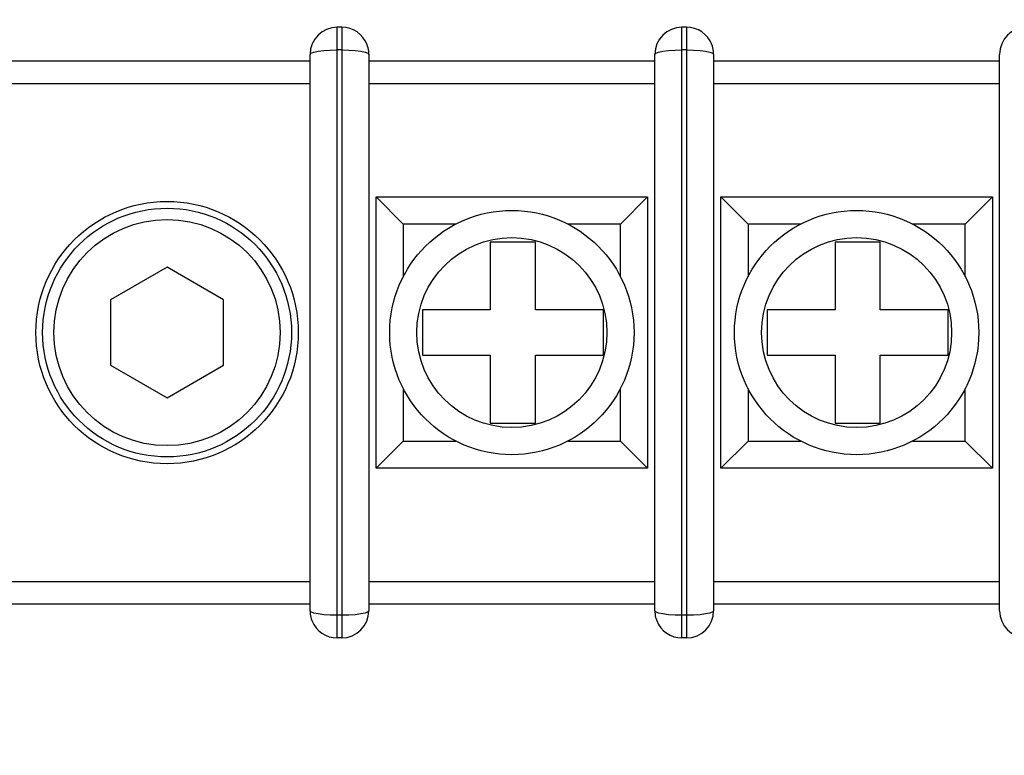
# Model space of a CAD drawing. Units: millimetres. Extents: x 0 to 420, y 0 to 297.
# Drawn here: x 319 to 323, y 120 to 122 of the extents above; entities that cross this region are included whole.
import ezdxf

# ---------------------------------------------------------------- set-up
doc = ezdxf.new("R2010")
doc.units = ezdxf.units.MM
doc.header["$LTSCALE"] = 23.1
doc.layers.get('0').update_dxf_attribs({"linetype": 'CONTINUOUS'})
doc.layers.add('003-PANEL', color=7, linetype='CONTINUOUS')
doc.styles.get("Standard").update_dxf_attribs({"font": 'txt', "width": 0.8})
doc.dimstyles.new('DIMSTYLE_7', dxfattribs={"dimtxt": 3, "dimasz": 2.2, "dimexe": 1, "dimexo": 0.5, "dimgap": 0.75, "dimtad": 1, "dimdec": 1, "dimlfac": 6.666667, "dimdsep": 46, "dimtxsty": 'Standard', "dimblk": '_FILLED', "dimblk1": '_FILLED', "dimblk2": '_FILLED', "dimcen": 0.09, "dimazin": 2, "dimtp": 0.5, "dimtm": 0.5, "dimtfac": 1, "dimtdec": 1, "dimtofl": 0, "dimtmove": 0, "dimatfit": 3, "dimldrblk": '_FILLED', "dimfxl": 0, "dimtolj": 1, "dimarcsym": 0})

# ---------------------------------------------------------------- blocks, each defined once
blk = doc.blocks.new('_FILLED')
at = {"color": 0, "linetype": 'ByBlock'}
blk.add_solid([(0, 0), (-1, 0.25), (-1, -0.25)], dxfattribs=at)
blk = doc.blocks.new('*D12')
at = {"color": 2, "linetype": 'Continuous'}
for p, q in [((288.025, 151.2625), (288.025, 95.5376)), ((322.7189, 128.3125), (322.7189, 95.5376)), ((288.025, 96.5376), (285.025, 96.5376)), ((285.025, 96.5376), (305.372, 96.5376)), ((325.7189, 96.5376), (305.372, 96.5376)), ((322.7189, 96.5376), (325.7189, 96.5376))]:
    blk.add_line(p, q, dxfattribs=at)
at = {"color": 2, "linetype": 'Continuous', "xscale": 2.2, "yscale": 2.2, "zscale": 2.2}
blk.add_blockref('_FILLED', (288.025, 96.5376), dxfattribs=at)
at = {"color": 2, "linetype": 'Continuous', "xscale": 2.2, "yscale": 2.2, "zscale": 2.2, "rotation": 180}
blk.add_blockref('_FILLED', (322.7189, 96.5376), dxfattribs=at)
at = {"color": 2, "linetype": 'Continuous', "insert": (303.3431, 100.2876), "char_height": 3, "width": 15.724907, "attachment_point": 2, "line_spacing_factor": 0.9}
blk.add_mtext('231.3', dxfattribs=at)

msp = doc.modelspace()

# ---------------------------------------------------------------- linework, layer by layer
at = {"layer": '003-PANEL', "color": 7, "linetype": 'Continuous'}
for p, q in [((320.4404549, 122.325), (320.4254549, 122.325)), ((321.5834549, 122.325), (321.5684549, 122.325)), ((320.5262834, 122.2620827), (320.5243048, 122.2676984)), ((321.6692834, 122.2620827), (321.6673048, 122.2676984)), ((320.3354549, 122.2125), (319.1939549, 122.2125)), ((320.3354549, 120.39), (320.3354549, 122.235)), ((320.5304549, 122.235), (320.5302659, 122.2408296)), ((320.5304549, 122.235), (320.5304549, 120.39)), ((321.4784549, 122.2125), (320.5304549, 122.2125)), ((321.4784549, 120.39), (321.4784549, 122.235)), ((321.6734549, 122.235), (321.6732659, 122.2408296)), ((321.6734549, 122.235), (321.6734549, 120.39)), ((322.6214549, 122.2125), (321.6734549, 122.2125)), ((322.6214549, 120.39), (322.6214549, 122.235)), ((320.3354549, 122.1375), (319.1939549, 122.1375)), ((321.4784549, 122.1375), (320.5304549, 122.1375)), ((322.6214549, 122.1375), (321.6734549, 122.1375)), ((320.5544549, 121.7625), (321.4544549, 121.7625)), ((320.5544549, 121.7625), (320.6444549, 121.6725)), ((320.5544549, 120.8625), (320.5544549, 121.7625)), ((321.4544549, 121.7625), (321.3644549, 121.6725)), ((321.4544549, 121.7625), (321.4544549, 120.8625)), ((321.6974549, 121.7625), (322.5974549, 121.7625)), ((321.6974549, 121.7625), (321.7874549, 121.6725)), ((321.6974549, 120.8625), (321.6974549, 121.7625)), ((322.5974549, 121.7625), (322.5074549, 121.6725)), ((322.5974549, 121.7625), (322.5974549, 120.8625)), ((321.0827282, 121.6125), (320.9327282, 121.6125)), ((320.9327282, 121.6125), (320.9327282, 121.3875)), ((321.0827282, 121.3875), (321.0827282, 121.6125)), ((322.2257282, 121.6125), (322.0757282, 121.6125)), ((322.0757282, 121.6125), (322.0757282, 121.3875)), ((322.2257282, 121.3875), (322.2257282, 121.6125)), ((319.8614549, 121.5290064), (319.6739549, 121.4207532)), ((320.0489549, 121.4207532), (319.8614549, 121.5290064)), ((319.6739549, 121.4207532), (319.6739549, 121.2042468)), ((320.0489549, 121.2042468), (320.0489549, 121.4207532)), ((320.9327282, 121.3875), (320.7077282, 121.3875)), ((320.7077282, 121.3875), (320.7077282, 121.2375)), ((321.3077282, 121.3875), (321.0827282, 121.3875)), ((321.3077282, 121.2375), (321.3077282, 121.3875)), ((322.0757282, 121.3875), (321.8507282, 121.3875)), ((321.8507282, 121.3875), (321.8507282, 121.2375)), ((322.4507282, 121.3875), (322.2257282, 121.3875)), ((322.4507282, 121.2375), (322.4507282, 121.3875)), ((320.7077282, 121.2375), (320.9327282, 121.2375)), ((320.9327282, 121.2375), (320.9327282, 121.0125)), ((321.0827282, 121.2375), (321.3077282, 121.2375)), ((321.0827282, 121.0125), (321.0827282, 121.2375)), ((321.8507282, 121.2375), (322.0757282, 121.2375)), ((322.0757282, 121.2375), (322.0757282, 121.0125)), ((322.2257282, 121.2375), (322.4507282, 121.2375)), ((322.2257282, 121.0125), (322.2257282, 121.2375)), ((319.6739549, 121.2042468), (319.8614549, 121.0959936)), ((319.8614549, 121.0959936), (320.0489549, 121.2042468)), ((320.9327282, 121.0125), (321.0827282, 121.0125)), ((322.0757282, 121.0125), (322.2257282, 121.0125)), ((320.5544549, 120.8625), (320.6444549, 120.9525)), ((321.4544549, 120.8625), (321.3644549, 120.9525)), ((321.6974549, 120.8625), (321.7874549, 120.9525)), ((322.5974549, 120.8625), (322.5074549, 120.9525)), ((321.4544549, 120.8625), (320.5544549, 120.8625)), ((322.5974549, 120.8625), (321.6974549, 120.8625)), ((319.1939549, 120.4875), (320.3354549, 120.4875)), ((320.5304549, 120.4875), (321.4784549, 120.4875)), ((321.6734549, 120.4875), (322.6214549, 120.4875)), ((319.1939549, 120.4125), (320.3354549, 120.4125)), ((320.3354549, 120.39), (320.3356439, 120.3841704)), ((320.5304549, 120.4125), (321.4784549, 120.4125)), ((321.4784549, 120.39), (321.4786439, 120.3841704)), ((321.6734549, 120.4125), (322.6214549, 120.4125)), ((320.3396264, 120.3629173), (320.3416049, 120.3573016)), ((321.4826264, 120.3629173), (321.4846049, 120.3573016)), ((320.4404549, 120.3), (320.4254549, 120.3)), ((321.5834549, 120.3), (321.5684549, 120.3))]:
    msp.add_line(p, q, dxfattribs=at)
at = {"layer": '003-PANEL', "color": 9, "linetype": 'Continuous'}
for p, q in [((320.4254549, 120.3), (320.4254549, 122.325)), ((320.4404549, 122.325), (320.4404548, 120.3)), ((321.5684549, 120.3), (321.5684549, 122.325)), ((321.5834549, 122.325), (321.5834548, 120.3)), ((320.4404549, 122.25), (320.4254549, 122.25)), ((321.5834549, 122.25), (321.5684549, 122.25)), ((320.8189151, 121.6725), (320.6444549, 121.6725)), ((320.6444549, 121.6725), (320.6444549, 121.4980398)), ((321.3644549, 121.6725), (321.1899946, 121.6725)), ((321.3644549, 121.4980398), (321.3644549, 121.6725)), ((321.9619151, 121.6725), (321.7874549, 121.6725)), ((321.7874549, 121.6725), (321.7874549, 121.4980398)), ((322.5074549, 121.6725), (322.3329946, 121.6725)), ((322.5074549, 121.4980398), (322.5074549, 121.6725)), ((320.6444549, 121.1269602), (320.6444549, 120.9525)), ((321.3644549, 120.9525), (321.3644549, 121.1269602)), ((321.7874549, 121.1269602), (321.7874549, 120.9525)), ((322.5074549, 120.9525), (322.5074549, 121.1269602)), ((320.6444549, 120.9525), (320.8189151, 120.9525)), ((321.1899946, 120.9525), (321.3644549, 120.9525)), ((321.7874549, 120.9525), (321.9619151, 120.9525)), ((322.3329946, 120.9525), (322.5074549, 120.9525)), ((320.4404549, 120.375), (320.4254549, 120.375)), ((321.5834549, 120.375), (321.5684549, 120.375))]:
    msp.add_line(p, q, dxfattribs=at)
for points in [[(320.3354549, 122.235), (320.3385062, 122.2388767), (320.3475965, 122.2425441), (320.3620448, 122.2456473), (320.380721, 122.2480228), (320.4023308, 122.2494978), (320.4254549, 122.25)], [(320.4404549, 122.25), (320.4635799, 122.2495253), (320.4851876, 122.2480064), (320.5038629, 122.2456228), (320.5183128, 122.2425376)], [(321.4784549, 122.235), (321.4815062, 122.2388767), (321.4905965, 122.2425441), (321.5050448, 122.2456473), (321.523721, 122.2480228), (321.5453308, 122.2494978), (321.5684549, 122.25)], [(321.5834549, 122.25), (321.6065799, 122.2495253), (321.6281876, 122.2480064), (321.6468629, 122.2456228), (321.6613128, 122.2425376)], [(320.5183128, 122.2425376), (320.5274035, 122.2388755), (320.5304549, 122.235)], [(321.6613128, 122.2425376), (321.6704035, 122.2388755), (321.6734549, 122.235)], [(320.347597, 120.3824624), (320.3385062, 120.3861245), (320.3354549, 120.39)], [(320.4254549, 120.375), (320.4023298, 120.3754747), (320.3807222, 120.3769936), (320.3620469, 120.3793772), (320.347597, 120.3824624)], [(320.5304549, 120.39), (320.5274036, 120.3861233), (320.5183132, 120.3824559), (320.503865, 120.3793527), (320.4851887, 120.3769772), (320.4635789, 120.3755022), (320.4404549, 120.375)], [(321.490597, 120.3824624), (321.4815062, 120.3861245), (321.4784549, 120.39)], [(321.5684549, 120.375), (321.5453298, 120.3754747), (321.5237222, 120.3769936), (321.5050469, 120.3793772), (321.490597, 120.3824624)], [(321.6734549, 120.39), (321.6704036, 120.3861233), (321.6613132, 120.3824559), (321.646865, 120.3793527), (321.6281887, 120.3769772), (321.6065789, 120.3755022), (321.5834549, 120.375)]]:
    msp.add_lwpolyline(points, dxfattribs=at)
at = {"layer": '003-PANEL', "color": 7, "linetype": 'Continuous'}
for centre, radius in [((319.8614549, 121.3125), 0.435), ((319.8614549, 121.3125), 0.4125), ((321.0044549, 121.3125), 0.405), ((322.1474549, 121.3125), 0.405), ((319.8614549, 121.3125), 0.375)]:
    msp.add_circle(centre, radius, dxfattribs=at)
at = {"layer": '003-PANEL', "color": 9, "linetype": 'Continuous'}
for centre in [(321.0044549, 121.3125), (322.1474549, 121.3125)]:
    msp.add_circle(centre, 0.315, dxfattribs=at)
at = {"layer": '003-PANEL', "color": 7, "linetype": 'Continuous'}
for centre, start, end in [((320.4254549, 122.235), 90, 180), ((320.4404549, 122.235), 21.3039443, 90), ((321.5684549, 122.235), 90, 180), ((321.5834549, 122.235), 21.3039443, 90), ((322.7114549, 122.235), 90, 180), ((320.4404549, 122.235), 3.7138505, 17.512809), ((321.5834549, 122.235), 3.7138505, 17.512809), ((320.4254549, 120.39), 183.7138505, 197.512809), ((320.4404549, 120.39), 270, 360), ((321.5684549, 120.39), 183.7138505, 197.512809), ((321.5834549, 120.39), 270, 360), ((322.7114549, 120.39), 180, 270), ((320.4254549, 120.39), 201.3039443, 270), ((321.5684549, 120.39), 201.3039443, 270)]:
    msp.add_arc(centre, 0.09, start, end, dxfattribs=at)

# ---------------------------------------------------------------- dimensions: what is measured, and where the dimension line sits
at = {"color": 2, "linetype": 'Continuous'}
dim = msp.add_linear_dim(base=(322.718928, 96.5375613), p1=(288.025, 151.7625), p2=(322.718928, 128.8125), dimstyle='DIMSTYLE_7', dxfattribs=at)
dim.commit()
dim.dimension.update_dxf_attribs({"geometry": '*D12', "text_midpoint": (303.3032794, 96.5375613), "dimtype": 160})

doc.saveas('drawing.dxf')
